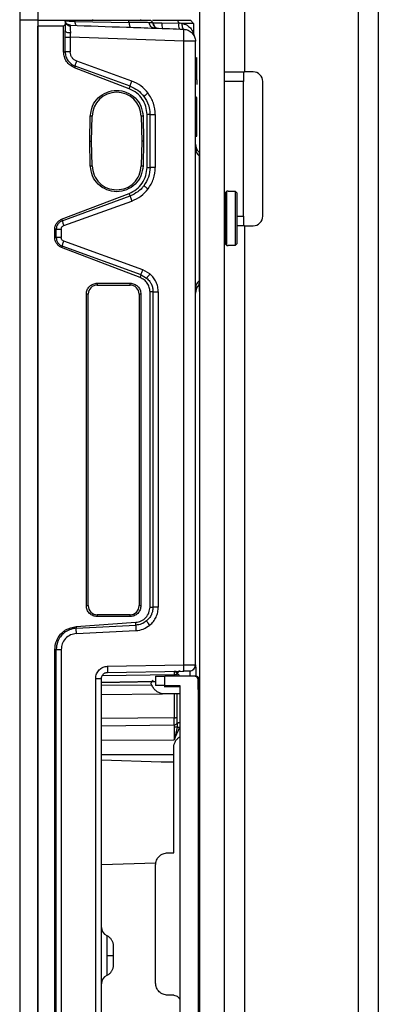
# Model space of a CAD drawing. Units: inches. Extents: x 2 to 655, y 2 to 410.
# Drawn here: x 357 to 359, y 126 to 133 of the extents above; entities that cross this region are included whole.
import ezdxf

# ---------------------------------------------------------------- set-up
doc = ezdxf.new("R2010")
doc.units = ezdxf.units.IN
doc.header["$MEASUREMENT"] = 0

msp = doc.modelspace()

# ---------------------------------------------------------------- linework, layer by layer
at = {"color": 8, "linetype": 'Continuous', "lineweight": 25}
for p, q in [((359.1326, 206.2731), (359.1326, 111.2862)), ((358.0755, 131.8777), (358.075, 131.899)), ((358.3463, 131.4113), (358.3876, 131.4113)), ((358.1026, 130.9272), (358.0999, 130.9759)), ((357.9376, 128.4226), (357.9376, 128.4321)), ((357.9582, 128.445), (357.9565, 128.4383)), ((357.7911, 128.3637), (357.4648, 128.3617)), ((357.9376, 128.357), (357.9376, 128.3646)), ((358.0955, 128.3964), (358.0919, 128.3963)), ((357.4648, 128.3031), (357.8609, 128.3091)), ((357.9376, 128.1525), (357.4648, 128.1482)), ((357.4648, 128.0997), (357.9376, 128.1075)), ((357.4648, 128.0076), (357.9376, 128.009)), ((357.9342, 127.9128), (357.4648, 127.9128))]:
    msp.add_line(p, q, dxfattribs=at)
at = {"color": 7, "linetype": 'Continuous', "lineweight": 25}
for p, q in [((359.2626, 206.2731), (359.2626, 111.2862)), ((358.1026, 112.7514), (358.1026, 142.6096)), ((358.2626, 112.7514), (358.2626, 142.6096)), ((356.9333, 139.3301), (356.9333, 132.6864)), ((357.0514, 139.3301), (357.0514, 132.6864)), ((358.3926, 133.9263), (358.3926, 132.3483)), ((356.9333, 132.6864), (357.0514, 132.6864)), ((356.9333, 132.6864), (356.9333, 126.0427)), ((357.0514, 132.6864), (357.0514, 126.0427)), ((357.0514, 132.6844), (357.2216, 132.6844)), ((357.0514, 132.6844), (357.0514, 132.6451)), ((357.0514, 119.4403), (357.0514, 132.6451)), ((357.2186, 132.6451), (357.0514, 132.6451)), ((357.2186, 132.6451), (357.2284, 132.6551)), ((357.2186, 132.4784), (357.2186, 132.6451)), ((357.2216, 132.6844), (357.2284, 132.6775)), ((357.2284, 132.6775), (357.2284, 132.6551)), ((357.233, 132.6675), (357.2284, 132.6775)), ((357.231, 132.6774), (357.2284, 132.6775)), ((357.2284, 132.6551), (357.2284, 132.6162)), ((357.2327, 132.6666), (357.2308, 132.6659)), ((357.2614, 132.6515), (357.2615, 132.6507)), ((357.2898, 132.6844), (357.2925, 132.6759)), ((357.2898, 132.6844), (357.6393, 132.6844)), ((357.2925, 132.6759), (357.6441, 132.6698)), ((357.4057, 132.6884), (357.4057, 132.6844)), ((357.6441, 132.6698), (357.6393, 132.6844)), ((357.7207, 132.6844), (357.7207, 132.6884)), ((357.7997, 132.6674), (357.7829, 132.6846)), ((357.783, 132.6844), (357.7998, 132.6674)), ((357.7968, 132.6844), (357.9626, 132.6844)), ((357.7996, 132.667), (357.857, 132.666)), ((357.857, 132.666), (357.9658, 132.664)), ((357.9658, 132.664), (357.9626, 132.6844)), ((358.0421, 132.6844), (358.0632, 132.6629)), ((358.0632, 132.6629), (358.0632, 132.5976)), ((357.2284, 132.5728), (357.2284, 132.6162)), ((357.9944, 132.6285), (357.999, 132.6258)), ((357.2284, 132.4784), (357.2284, 132.5728)), ((357.2618, 132.5728), (357.2617, 132.478)), ((357.999, 132.5471), (357.2618, 132.5728)), ((357.999, 128.4961), (357.999, 132.5471)), ((358.075, 128.4967), (358.075, 132.5471)), ((357.2186, 132.4784), (357.2284, 132.4784)), ((357.6613, 132.2887), (357.3038, 132.4182)), ((358.087, 132.4378), (358.0748, 132.4411)), ((357.2931, 132.386), (357.2893, 132.3751)), ((357.6446, 132.2386), (357.2893, 132.3751)), ((357.6504, 132.2555), (357.2931, 132.386)), ((358.2626, 132.3483), (358.3926, 132.3483)), ((358.3876, 132.3483), (358.3876, 132.2853)), ((358.4496, 132.3483), (358.3926, 132.3483)), ((358.0829, 132.2958), (358.0829, 132.2672)), ((358.3876, 132.2853), (358.2626, 132.2853)), ((358.3876, 131.4113), (358.3876, 132.2853)), ((358.5126, 131.4113), (358.5126, 132.2853)), ((357.6446, 132.2386), (357.6504, 132.2555)), ((358.083, 132.183), (358.0749, 132.1852)), ((357.7605, 131.7274), (357.7605, 132.0705)), ((357.7801, 132.0705), (357.7605, 132.0705)), ((357.7801, 131.7275), (357.7801, 132.0705)), ((357.814, 132.0705), (357.814, 131.7275)), ((358.075, 132.0959), (358.0829, 132.0959)), ((358.0829, 132.0616), (358.0829, 132.0959)), ((357.388, 131.899), (357.392, 132.0607)), ((357.4038, 132.0604), (357.392, 132.0607)), ((357.3998, 131.899), (357.4038, 132.0604)), ((357.7344, 132.0607), (357.7226, 132.0604)), ((357.7226, 132.0604), (357.7266, 131.899)), ((357.7344, 132.0607), (357.7384, 131.899)), ((358.075, 132.0595), (358.0829, 132.0616)), ((358.0829, 131.9299), (358.0829, 132.0616)), ((357.392, 131.7373), (357.388, 131.899)), ((357.388, 131.899), (357.3998, 131.899)), ((357.4038, 131.7376), (357.3998, 131.899)), ((357.7266, 131.899), (357.7226, 131.7376)), ((357.7384, 131.899), (357.7266, 131.899)), ((357.7384, 131.899), (357.7344, 131.7373)), ((358.075, 131.9278), (358.0829, 131.9299)), ((358.075, 131.8822), (358.075, 131.899)), ((358.0981, 131.8267), (358.0981, 131.8035)), ((358.0981, 131.8265), (358.0981, 131.8267)), ((357.392, 131.7373), (357.4038, 131.7376)), ((357.7226, 131.7376), (357.7344, 131.7373)), ((357.7605, 131.7274), (357.7801, 131.7275)), ((357.814, 131.7275), (357.7798, 131.7275)), ((357.2058, 131.3909), (357.6447, 131.5594)), ((357.6505, 131.5426), (357.6447, 131.5594)), ((357.7421, 131.6071), (357.7401, 131.609)), ((358.2794, 131.5742), (358.2676, 131.5624)), ((358.2676, 131.5624), (358.2676, 131.397)), ((358.2873, 131.5742), (358.2794, 131.5742)), ((358.2794, 131.2199), (358.2794, 131.5742)), ((358.2873, 131.5742), (358.2873, 131.5717)), ((358.3345, 131.5717), (358.2873, 131.5717)), ((358.3345, 131.2224), (358.3345, 131.5717)), ((358.3463, 131.5597), (358.3345, 131.5717)), ((358.3463, 131.2343), (358.3463, 131.5597)), ((357.2091, 131.3813), (357.6505, 131.5426)), ((357.2198, 131.3495), (357.6614, 131.5094)), ((358.2676, 131.4955), (358.2626, 131.4955)), ((357.2058, 131.3909), (357.2091, 131.3813)), ((358.2676, 131.397), (358.2676, 131.2317)), ((358.3876, 131.4113), (358.3876, 131.3483)), ((357.1614, 131.2726), (357.1614, 131.3258)), ((357.1703, 131.3258), (357.1614, 131.3258)), ((357.1703, 131.2726), (357.1703, 131.3258)), ((357.2032, 131.3258), (357.2032, 131.2726)), ((358.3926, 131.3483), (358.3463, 131.3483)), ((358.3926, 131.3483), (358.3926, 121.6389)), ((358.3926, 131.3483), (358.4496, 131.3483)), ((357.1614, 131.2726), (357.1703, 131.2726)), ((357.7328, 131.0631), (357.2197, 131.2489)), ((358.2626, 131.2986), (358.2676, 131.2986)), ((357.2091, 131.2171), (357.2058, 131.2076)), ((357.7156, 131.0118), (357.2058, 131.2076)), ((357.7218, 131.0298), (357.2091, 131.2171)), ((358.2676, 131.2317), (358.2794, 131.2199)), ((358.2794, 131.2199), (358.2873, 131.2199)), ((358.2873, 131.2224), (358.3345, 131.2224)), ((358.2873, 131.2224), (358.2873, 131.2199)), ((358.3345, 131.2224), (358.3463, 131.2343)), ((357.7795, 131.0359), (357.7328, 131.0631)), ((357.7156, 131.0118), (357.7218, 131.0298)), ((357.7218, 131.0298), (357.7578, 131.0089)), ((358.0981, 130.9906), (358.0981, 130.9673)), ((357.4372, 130.9758), (357.6498, 130.9758)), ((357.4372, 130.9758), (357.4372, 130.964)), ((357.4372, 130.964), (357.6498, 130.964)), ((357.6498, 130.964), (357.6498, 130.9758)), ((357.7798, 128.8722), (357.7798, 130.9189)), ((357.7994, 130.9189), (357.7798, 130.9189)), ((357.7994, 128.8722), (357.7994, 130.9189)), ((357.8336, 130.9189), (357.8336, 128.8722)), ((357.3664, 128.8813), (357.3664, 130.9049)), ((357.3782, 130.9049), (357.3664, 130.9049)), ((357.3782, 128.8813), (357.3782, 130.9049)), ((357.7089, 130.9049), (357.7089, 128.8813)), ((357.7207, 130.9049), (357.7089, 130.9049)), ((357.7207, 130.9049), (357.7207, 128.8813)), ((357.3664, 128.8813), (357.3782, 128.8813)), ((357.7089, 128.8813), (357.7207, 128.8813)), ((357.7798, 128.8722), (357.7994, 128.8722)), ((357.8336, 128.8722), (357.7995, 128.8722)), ((357.4372, 128.8222), (357.4372, 128.8104)), ((357.6498, 128.8222), (357.4372, 128.8222)), ((357.6498, 128.8104), (357.4372, 128.8104)), ((357.6498, 128.8104), (357.6498, 128.8222)), ((357.3005, 128.746), (357.6868, 128.773)), ((357.3005, 128.746), (357.3009, 128.734)), ((357.3009, 128.734), (357.6875, 128.7543)), ((357.6875, 128.7543), (357.6868, 128.773)), ((357.7584, 128.7795), (357.7571, 128.7816)), ((357.3017, 128.6998), (357.6882, 128.719)), ((357.1703, 128.5964), (357.1614, 128.5963)), ((357.1614, 123.4891), (357.1614, 128.5963)), ((357.1703, 123.489), (357.1703, 128.5964)), ((357.2032, 128.5964), (357.2032, 123.489)), ((357.5042, 128.4874), (357.999, 128.4961)), ((358.0727, 128.4967), (358.075, 128.4967)), ((358.075, 128.4967), (358.0753, 128.4967)), ((357.9376, 128.4321), (357.4692, 128.4256)), ((357.5035, 128.448), (357.9984, 128.4567)), ((357.9376, 128.4556), (357.9379, 128.4556)), ((357.9569, 128.4366), (357.9565, 128.4383)), ((357.9754, 128.4563), (357.9687, 128.455)), ((357.9688, 128.4548), (357.9687, 128.455)), ((358.0363, 128.4573), (358.0509, 128.4605)), ((358.0704, 128.4802), (358.0724, 128.4825)), ((357.4268, 123.6767), (357.4268, 128.4087)), ((357.4648, 123.6767), (357.4648, 128.4087)), ((357.4648, 128.382), (357.8161, 128.3881)), ((357.8188, 128.3881), (357.4648, 128.382)), ((357.7972, 128.353), (357.7909, 128.3641)), ((357.8161, 128.4226), (357.8161, 128.3636)), ((357.8751, 128.3636), (357.8751, 128.4226)), ((358.072, 128.4226), (357.8751, 128.4226)), ((357.8751, 128.3636), (357.9735, 128.3636)), ((357.9569, 128.3562), (357.9569, 128.3628)), ((357.9735, 128.3636), (357.9735, 123.6943)), ((358.0787, 128.4226), (358.0758, 128.4226)), ((358.0917, 128.4029), (358.0917, 123.6549)), ((358.0919, 128.3963), (358.0919, 128.4029)), ((358.0919, 128.3963), (358.0919, 128.4029)), ((358.0942, 128.3464), (358.092, 128.3644)), ((358.0955, 128.403), (358.0955, 128.3964)), ((358.0984, 128.403), (358.0956, 128.403)), ((357.8723, 128.357), (357.9735, 128.357)), ((357.8723, 128.3097), (357.9763, 128.3097)), ((357.9376, 128.3102), (357.9376, 128.1525)), ((358.0952, 128.3373), (358.0923, 128.3373)), ((357.9376, 128.1075), (357.9376, 128.1525)), ((357.9376, 128.1075), (357.9376, 128.0925)), ((357.9569, 128.1139), (357.9552, 128.0925)), ((357.9583, 128.1168), (357.9568, 128.1081)), ((357.9376, 128.009), (357.9727, 128.0925)), ((357.9376, 128.0925), (357.9376, 128.009)), ((357.9342, 127.2759), (357.9342, 127.9607)), ((357.4648, 127.8804), (357.852, 127.8669)), ((357.852, 127.8669), (357.9342, 127.8669)), ((357.852, 127.8669), (357.9342, 127.8669)), ((357.8948, 127.2759), (357.9342, 127.2759)), ((357.8185, 127.2095), (357.4648, 127.1972)), ((357.8161, 126.4295), (357.8161, 127.1972)), ((357.4985, 126.6515), (357.4985, 126.6086)), ((357.9342, 126.3507), (357.8948, 126.3507))]:
    msp.add_line(p, q, dxfattribs=at)
for centre, radius, start, end in [((357.835, 132.6669), 0.0354, 179.39325, 267.97399), ((357.9116, 132.6555), 0.0556, 169.21266, 206.72331), ((358.0239, 132.6527), 0.0591, 168.94335, 205.99458), ((358.0987, 132.5976), 0.0354, 180, 206.28075), ((358.4496, 132.2853), 0.063, 0, 90), ((357.5632, 132.0565), 0.1594, 1.41709, 178.57689), ((358.1537, 131.8824), 0.0787, 182.76948, 224.94396), ((358.4496, 131.4113), 0.063, 270, 0), ((357.4372, 130.9049), 0.0591, 90, 180), ((357.6498, 130.9049), 0.0591, 0, 90), ((358.1538, 130.9117), 0.0787, 135.00999, 180.00752), ((357.4372, 128.8813), 0.0591, 180, 270), ((357.6498, 128.8813), 0.0591, 270, 360), ((357.7164, 128.4813), 0.283, 355.01214, 2.98844), ((357.9766, 128.4366), 0.0197, 91.00605, 180.00001), ((358.072, 128.4029), 0.0197, 359.99999, 89.99996), ((357.9379, 128.1265), 0.0191, 269.17681, 358.14441), ((357.5238, 126.7917), 0.0591, 180, 245.41948), ((357.5238, 126.4256), 0.0591, 114.30119, 180)]:
    msp.add_arc(centre, radius, start, end, dxfattribs=at)
for points, knots in [([(357.2216, 132.6844), (357.2226, 132.6844), (357.2244, 132.6844), (357.2391, 132.6844), (357.2609, 132.6844), (357.2802, 132.6844), (357.2898, 132.6844)], [0, 0, 0, 0, 0.249022, 0.500014, 0.750792, 1, 1, 1, 1]), ([(357.2506, 132.6536), (357.2505, 132.6536), (357.2468, 132.6544), (357.2404, 132.6589), (357.2324, 132.6669), (357.2298, 132.674), (357.2284, 132.6775)], [0, 0, 0, 0, 0.005017, 0.336678, 0.668339, 1, 1, 1, 1]), ([(357.2514, 132.6536), (357.2513, 132.6536), (357.2477, 132.6543), (357.2413, 132.6589), (357.2333, 132.6669), (357.2307, 132.674), (357.2293, 132.6775)], [0, 0, 0, 0, 0.002781, 0.335187, 0.667594, 1, 1, 1, 1]), ([(357.2506, 132.652), (357.247, 132.6542), (357.2397, 132.6586), (357.2352, 132.6645), (357.2329, 132.6676)], [0, 0, 0, 0, 0.488594, 1, 1, 1, 1]), ([(357.2925, 132.6759), (357.2837, 132.6761), (357.2657, 132.6764), (357.2456, 132.6768), (357.2379, 132.6771), (357.2342, 132.6772)], [0, 0, 0, 0, 0.343072, 0.693188, 1, 1, 1, 1]), ([(357.2617, 132.6511), (357.258, 132.6515), (357.2503, 132.6523), (357.2438, 132.6566), (357.2405, 132.6588)], [0, 0, 0, 0, 0.486392, 1, 1, 1, 1]), ([(357.2624, 132.6515), (357.2594, 132.6519), (357.2531, 132.6527), (357.2506, 132.6567), (357.2493, 132.6589)], [0, 0, 0, 0, 0.47603, 1, 1, 1, 1]), ([(357.2614, 132.6515), (357.383, 132.6473), (357.6289, 132.6387), (357.8748, 132.6301), (357.999, 132.6258)], [0, 0, 0, 0, 0.49454, 1, 1, 1, 1]), ([(357.2622, 132.645), (357.2622, 132.64), (357.2621, 132.63), (357.2622, 132.6118), (357.2623, 132.6027)], [0, 0, 0, 0, 0.4997027, 1, 1, 1, 1]), ([(357.6393, 132.6844), (357.6599, 132.6844), (357.7008, 132.6844), (357.7464, 132.6844), (357.7772, 132.6844), (357.781, 132.6844), (357.7829, 132.6844)], [0, 0, 0, 0, 0.253469, 0.503335, 0.752279, 1, 1, 1, 1]), ([(357.6441, 132.6698), (357.6443, 132.6655), (357.6446, 132.657), (357.6471, 132.6466), (357.6507, 132.6394), (357.6536, 132.6383), (357.655, 132.6378)], [0, 0, 0, 0, 0.250145, 0.499992, 0.749863, 1, 1, 1, 1]), ([(357.7753, 132.6679), (357.759, 132.6682), (357.7266, 132.6687), (357.6715, 132.6694), (357.6441, 132.6698)], [0, 0, 0, 0, 0.502475, 1, 1, 1, 1]), ([(357.8059, 132.6325), (357.8018, 132.6332), (357.7937, 132.6345), (357.7836, 132.6427), (357.7767, 132.6543), (357.7758, 132.6633), (357.7753, 132.6679)], [0, 0, 0, 0, 0.250165, 0.500009, 0.749825, 1, 1, 1, 1]), ([(357.7994, 132.6676), (357.7994, 132.6676), (357.8011, 132.6676), (357.7953, 132.6676), (357.7823, 132.6678), (357.7753, 132.6679)], [0, 0, 0, 0, 0.000028, 0.46031, 1, 1, 1, 1]), ([(357.8091, 132.6425), (357.8075, 132.6444), (357.8044, 132.6481), (357.8003, 132.6566), (357.7998, 132.6635), (357.7994, 132.6679)], [0, 0, 0, 0, 0.263655, 0.521572, 1, 1, 1, 1]), ([(357.9626, 132.6844), (357.9735, 132.6844), (357.9954, 132.6844), (358.0214, 132.6844), (358.0388, 132.6844), (358.041, 132.6844), (358.0421, 132.6844)], [0, 0, 0, 0, 0.2508633, 0.5044514, 0.7561566, 1, 1, 1, 1]), ([(357.987, 132.6631), (357.9836, 132.6634), (357.9802, 132.6638), (357.9766, 132.6639), (357.9764, 132.6639), (357.9755, 132.6639), (357.9719, 132.6639), (357.9685, 132.664), (357.9658, 132.664)], [0, 0, 0, 0, 0.494269, 0.49528, 0.504039, 0.529081, 0.624986, 1, 1, 1, 1]), ([(358.0632, 132.6629), (358.0623, 132.6629), (358.061, 132.6629), (358.0529, 132.663), (358.0415, 132.6633), (358.0245, 132.6634), (358.0101, 132.6631), (358.005, 132.6631), (358.0037, 132.663), (358.0034, 132.663), (358.0033, 132.663), (357.998, 132.663), (357.9925, 132.663), (357.987, 132.663)], [0, 0, 0, 0, 0.2426419, 0.3270195, 0.4940769, 0.7479722, 0.8414444, 0.8654401, 0.8717473, 0.8734781, 0.8739878, 0.8742604, 1, 1, 1, 1]), ([(357.987, 132.663), (357.994, 132.6613), (358.0077, 132.658), (358.0293, 132.647), (358.0432, 132.6329), (358.0508, 132.6219), (358.0554, 132.6145), (358.0595, 132.6068), (358.0627, 132.5991), (358.0631, 132.5981), (358.0632, 132.5976)], [0, 0, 0, 0, 0.148187, 0.289723, 0.551909, 0.636627, 0.662784, 0.804735, 0.912432, 1, 1, 1, 1]), ([(357.2284, 132.6162), (357.2285, 132.6145), (357.2285, 132.6127), (357.2308, 132.6114), (357.2308, 132.6114)], [0, 0, 0, 0, 0.999255, 1, 1, 1, 1]), ([(357.2623, 132.6027), (357.2621, 132.5978), (357.2618, 132.5881), (357.2618, 132.5778), (357.2618, 132.5728)], [0, 0, 0, 0, 0.512148, 1, 1, 1, 1]), ([(358.0002, 132.6027), (358.0001, 132.6093), (358, 132.6225), (357.9994, 132.6247), (357.999, 132.6258)], [0, 0, 0, 0, 0.499994, 1, 1, 1, 1]), ([(357.999, 132.5471), (357.9994, 132.5574), (358, 132.5779), (358.0002, 132.5954), (358.0002, 132.6027), (358.0002, 132.6027)], [0, 0, 0, 0, 0.499994, 0.999988, 1, 1, 1, 1]), ([(358.0669, 132.582), (358.0662, 132.584), (358.0653, 132.587), (358.0576, 132.5957), (358.055, 132.5985)], [0, 0, 0, 0, 0.673931, 1, 1, 1, 1]), ([(357.2893, 132.3751), (357.2793, 132.3799), (357.2593, 132.3896), (357.2371, 132.4149), (357.2214, 132.4449), (357.2195, 132.4672), (357.2186, 132.4784)], [0, 0, 0, 0, 0.248241, 0.49897, 0.746748, 1, 1, 1, 1]), ([(357.2617, 132.478), (357.2603, 132.478), (357.2563, 132.4781), (357.2489, 132.4783), (357.2401, 132.4785), (357.2323, 132.4785), (357.2297, 132.4785), (357.2284, 132.4784)], [0, 0, 0, 0, 0.092755, 0.257488, 0.504199, 0.748262, 1, 1, 1, 1]), ([(357.2284, 132.4784), (357.2293, 132.4686), (357.2312, 132.4486), (357.2444, 132.4233), (357.2642, 132.4003), (357.2823, 132.3913), (357.2931, 132.386)], [0, 0, 0, 0, 0.247255, 0.499996, 0.701192, 1, 1, 1, 1]), ([(357.3038, 132.4182), (357.2979, 132.4209), (357.286, 132.4264), (357.2727, 132.441), (357.2634, 132.4585), (357.2623, 132.4715), (357.2617, 132.478)], [0, 0, 0, 0, 0.250253, 0.499945, 0.748901, 1, 1, 1, 1]), ([(357.2931, 132.386), (357.2934, 132.3872), (357.294, 132.3898), (357.2965, 132.3976), (357.2999, 132.4074), (357.3025, 132.4147), (357.3038, 132.4182)], [0, 0, 0, 0, 0.24318, 0.500005, 0.756827, 1, 1, 1, 1]), ([(357.6504, 132.2555), (357.6505, 132.2563), (357.6509, 132.258), (357.6534, 132.266), (357.6569, 132.2763), (357.6598, 132.2846), (357.6613, 132.2887)], [0, 0, 0, 0, 0.249379, 0.500003, 0.750623, 1, 1, 1, 1]), ([(357.7672, 132.2104), (357.7524, 132.2273), (357.7227, 132.261), (357.6818, 132.2794), (357.6613, 132.2887)], [0, 0, 0, 0, 0.500086, 1, 1, 1, 1]), ([(357.392, 132.0607), (357.395, 132.0827), (357.4011, 132.1267), (357.4409, 132.1822), (357.497, 132.2191), (357.5632, 132.2321), (357.6295, 132.2191), (357.6855, 132.1822), (357.7253, 132.1267), (357.7314, 132.0827), (357.7344, 132.0607)], [0, 0, 0, 0, 0.125, 0.25, 0.375, 0.5, 0.625, 0.75, 0.875, 1, 1, 1, 1]), ([(357.7605, 132.0705), (357.7588, 132.0887), (357.7557, 132.1244), (357.7314, 132.1727), (357.695, 132.2139), (357.6618, 132.2302), (357.6446, 132.2386)], [0, 0, 0, 0, 0.251652, 0.49274, 0.735525, 1, 1, 1, 1]), ([(357.6504, 132.2555), (357.6677, 132.2476), (357.7024, 132.232), (357.7276, 132.2034), (357.7401, 132.189)], [0, 0, 0, 0, 0.499122, 1, 1, 1, 1]), ([(357.7672, 132.2104), (357.7637, 132.2077), (357.7584, 132.2037), (357.752, 132.1988), (357.7477, 132.1954), (357.7442, 132.1926), (357.7409, 132.1899), (357.7404, 132.1894), (357.7401, 132.189)], [0, 0, 0, 0, 0.239828, 0.368588, 0.499977, 0.63137, 0.76014, 1, 1, 1, 1]), ([(357.814, 132.0705), (357.8119, 132.0957), (357.8077, 132.1462), (357.7807, 132.189), (357.7672, 132.2104)], [0, 0, 0, 0, 0.499887, 1, 1, 1, 1]), ([(357.7401, 132.189), (357.7516, 132.1709), (357.7632, 132.1525), (357.7708, 132.1294), (357.7738, 132.1193), (357.7785, 132.0991), (357.7793, 132.081), (357.7798, 132.0705)], [0, 0, 0, 0, 0.501851, 0.510293, 0.574565, 0.751133, 1, 1, 1, 1]), ([(358.0981, 131.8035), (358.0981, 131.7853), (358.0981, 131.7489), (358.0981, 131.6503), (358.0981, 131.5304), (358.0981, 131.4415), (358.0981, 131.397)], [0, 0, 0, 0, 0.250001, 0.500002, 0.750001, 1, 1, 1, 1]), ([(357.7344, 131.7373), (357.7314, 131.7153), (357.7253, 131.6713), (357.6855, 131.6159), (357.6295, 131.5789), (357.5632, 131.5659), (357.497, 131.5789), (357.4409, 131.6159), (357.4011, 131.6713), (357.395, 131.7153), (357.392, 131.7373)], [0, 0, 0, 0, 0.125, 0.25, 0.375, 0.5, 0.625, 0.75, 0.875, 1, 1, 1, 1]), ([(357.6447, 131.5594), (357.6609, 131.5673), (357.6936, 131.5832), (357.7308, 131.624), (357.7557, 131.6733), (357.7589, 131.7095), (357.7605, 131.7274)], [0, 0, 0, 0, 0.248659, 0.500222, 0.751552, 1, 1, 1, 1]), ([(357.7798, 131.7275), (357.778, 131.7063), (357.7745, 131.6636), (357.7516, 131.6273), (357.7401, 131.609)], [0, 0, 0, 0, 0.495835, 1, 1, 1, 1]), ([(357.7672, 131.5876), (357.7807, 131.609), (357.8077, 131.6518), (357.8119, 131.7023), (357.814, 131.7275)], [0, 0, 0, 0, 0.5000889, 1, 1, 1, 1]), ([(357.7401, 131.609), (357.7361, 131.6039), (357.7243, 131.5892), (357.6961, 131.5636), (357.6677, 131.5505), (357.6505, 131.5426)], [0, 0, 0, 0, 0.1730898, 0.5003914, 1, 1, 1, 1]), ([(357.6614, 131.5094), (357.6818, 131.5186), (357.7228, 131.537), (357.7524, 131.5707), (357.7672, 131.5876)], [0, 0, 0, 0, 0.4988714, 1, 1, 1, 1]), ([(357.6505, 131.5426), (357.6506, 131.5418), (357.6509, 131.5402), (357.6534, 131.5324), (357.657, 131.5218), (357.6599, 131.5135), (357.6614, 131.5094)], [0, 0, 0, 0, 0.250154, 0.499991, 0.749853, 1, 1, 1, 1]), ([(357.1614, 131.3258), (357.162, 131.3328), (357.1631, 131.3467), (357.1729, 131.3656), (357.1869, 131.3816), (357.1995, 131.3878), (357.2058, 131.3909)], [0, 0, 0, 0, 0.24883, 0.500003, 0.751086, 1, 1, 1, 1]), ([(357.2091, 131.3813), (357.2036, 131.3787), (357.1927, 131.3735), (357.1806, 131.3602), (357.1721, 131.3441), (357.1709, 131.3321), (357.1703, 131.3258)], [0, 0, 0, 0, 0.251787, 0.499593, 0.738041, 1, 1, 1, 1]), ([(357.2091, 131.3813), (357.2095, 131.38), (357.2102, 131.3773), (357.2127, 131.3695), (357.216, 131.36), (357.2185, 131.3529), (357.2198, 131.3495)], [0, 0, 0, 0, 0.243617, 0.499993, 0.756373, 1, 1, 1, 1]), ([(358.0981, 131.397), (358.0981, 131.3526), (358.0981, 131.2637), (358.0981, 131.1437), (358.0981, 131.0452), (358.0981, 131.0088), (358.0981, 130.9906)], [0, 0, 0, 0, 0.2499995, 0.4999994, 0.7499995, 1, 1, 1, 1]), ([(357.2032, 131.3258), (357.2034, 131.3284), (357.2039, 131.3335), (357.2075, 131.3404), (357.2128, 131.3462), (357.2174, 131.3484), (357.2198, 131.3495)], [0, 0, 0, 0, 0.25107, 0.498718, 0.74836, 1, 1, 1, 1]), ([(357.2058, 131.2076), (357.1995, 131.2106), (357.1869, 131.2168), (357.1729, 131.2328), (357.1631, 131.2517), (357.162, 131.2656), (357.1614, 131.2726)], [0, 0, 0, 0, 0.248873, 0.500093, 0.751143, 1, 1, 1, 1]), ([(357.1703, 131.2726), (357.1709, 131.2666), (357.172, 131.2546), (357.1805, 131.2384), (357.1928, 131.2248), (357.2037, 131.2197), (357.2091, 131.2171)], [0, 0, 0, 0, 0.2477865, 0.4996779, 0.7522199, 1, 1, 1, 1]), ([(357.2197, 131.2489), (357.2174, 131.25), (357.2127, 131.2522), (357.2075, 131.258), (357.2039, 131.2649), (357.2034, 131.27), (357.2032, 131.2726)], [0, 0, 0, 0, 0.251022, 0.49873, 0.748393, 1, 1, 1, 1]), ([(357.2091, 131.2171), (357.2095, 131.2184), (357.2102, 131.2211), (357.2127, 131.2289), (357.216, 131.2385), (357.2185, 131.2455), (357.2197, 131.2489)], [0, 0, 0, 0, 0.243622, 0.499999, 0.756377, 1, 1, 1, 1]), ([(357.7218, 131.0298), (357.7219, 131.0304), (357.7221, 131.0317), (357.7245, 131.0395), (357.7283, 131.0505), (357.7313, 131.059), (357.7328, 131.0631)], [0, 0, 0, 0, 0.240702, 0.500002, 0.759301, 1, 1, 1, 1]), ([(357.7798, 130.9189), (357.7789, 130.9288), (357.7771, 130.9489), (357.7633, 130.9761), (357.7427, 130.9987), (357.7246, 131.0075), (357.7156, 131.0118)], [0, 0, 0, 0, 0.249008, 0.499856, 0.751033, 1, 1, 1, 1]), ([(357.7795, 131.0359), (357.7766, 131.0326), (357.7723, 131.0274), (357.7672, 131.0212), (357.7637, 131.0169), (357.7609, 131.0134), (357.7583, 131.01), (357.758, 131.0093), (357.7578, 131.0089)], [0, 0, 0, 0, 0.239743, 0.368521, 0.49995, 0.631386, 0.760185, 1, 1, 1, 1]), ([(357.7578, 131.0089), (357.765, 131.0018), (357.7773, 130.9897), (357.7896, 130.9673), (357.7978, 130.9446), (357.7989, 130.9276), (357.7995, 130.9189)], [0, 0, 0, 0, 0.296262, 0.503024, 0.744161, 1, 1, 1, 1]), ([(357.8336, 130.9189), (357.8329, 130.93), (357.8315, 130.9522), (357.8204, 130.9838), (357.8035, 131.0127), (357.7875, 131.0281), (357.7795, 131.0359)], [0, 0, 0, 0, 0.251785, 0.499828, 0.748218, 1, 1, 1, 1]), ([(358.1026, 130.9183), (358.1023, 130.9228), (358.1013, 130.9419), (358.1004, 130.9611), (358.0997, 130.9759)], [0, 0, 0, 0, 0.232311, 1, 1, 1, 1]), ([(358.075, 130.9145), (358.075, 130.9128), (358.075, 130.9108), (358.075, 130.9129), (358.075, 130.9133)], [0, 0, 0, 0, 0.832309, 1, 1, 1, 1]), ([(358.075, 129.5073), (358.075, 129.5257), (358.075, 129.5598), (358.075, 129.59), (358.075, 129.6038)], [0, 0, 0, 0, 0.542375, 1, 1, 1, 1]), ([(358.075, 129.4108), (358.075, 129.427), (358.075, 129.4574), (358.075, 129.4914), (358.075, 129.5073)], [0, 0, 0, 0, 0.532378, 1, 1, 1, 1]), ([(357.6868, 128.773), (357.6993, 128.7752), (357.724, 128.7797), (357.7544, 128.8029), (357.7755, 128.8347), (357.7783, 128.8597), (357.7798, 128.8722)], [0, 0, 0, 0, 0.251953, 0.500011, 0.748068, 1, 1, 1, 1]), ([(357.7995, 128.8722), (357.7987, 128.8618), (357.7974, 128.8447), (357.788, 128.8201), (357.7757, 128.7993), (357.7631, 128.7873), (357.7571, 128.7816)], [0, 0, 0, 0, 0.303153, 0.495638, 0.759277, 1, 1, 1, 1]), ([(357.7786, 128.7544), (357.7868, 128.7622), (357.803, 128.7777), (357.8201, 128.8068), (357.8315, 128.8386), (357.8329, 128.8609), (357.8336, 128.8722)], [0, 0, 0, 0, 0.2518832, 0.5001634, 0.7482592, 1, 1, 1, 1]), ([(357.1614, 128.5963), (357.1631, 128.6132), (357.1662, 128.6441), (357.1863, 128.6814), (357.2084, 128.7067), (357.2434, 128.734), (357.2763, 128.7409), (357.3005, 128.746)], [0, 0, 0, 0, 0.225752, 0.41212, 0.557846, 0.674946, 1, 1, 1, 1]), ([(357.6875, 128.7543), (357.6874, 128.7535), (357.6872, 128.752), (357.6872, 128.7437), (357.6875, 128.7321), (357.688, 128.7232), (357.6882, 128.719)], [0, 0, 0, 0, 0.240978, 0.499999, 0.75902, 1, 1, 1, 1]), ([(357.7571, 128.7816), (357.7466, 128.7742), (357.7256, 128.7595), (357.7002, 128.756), (357.6875, 128.7543)], [0, 0, 0, 0, 0.500387, 1, 1, 1, 1]), ([(357.6882, 128.719), (357.7047, 128.7212), (357.7377, 128.7257), (357.7649, 128.7448), (357.7786, 128.7544)], [0, 0, 0, 0, 0.499856, 1, 1, 1, 1]), ([(357.3009, 128.734), (357.3001, 128.7341), (357.2989, 128.7343), (357.2968, 128.7343), (357.2884, 128.7336), (357.2685, 128.7292), (357.2443, 128.7194), (357.2277, 128.7084), (357.2216, 128.7036), (357.2199, 128.7022), (357.2115, 128.6952), (357.1953, 128.6779), (357.1753, 128.6425), (357.1721, 128.6129), (357.1703, 128.5964)], [0, 0, 0, 0, 0.016225, 0.023309, 0.030229, 0.136711, 0.316807, 0.398597, 0.421097, 0.427742, 0.431315, 0.576935, 0.765284, 1, 1, 1, 1]), ([(357.3017, 128.6998), (357.2888, 128.6978), (357.2622, 128.6935), (357.2293, 128.6687), (357.2072, 128.6347), (357.2045, 128.6088), (357.2032, 128.5964)], [0, 0, 0, 0, 0.247528, 0.507598, 0.763922, 1, 1, 1, 1]), ([(357.3017, 128.6998), (357.3015, 128.7036), (357.3012, 128.7113), (357.3008, 128.7217), (357.3007, 128.73), (357.3009, 128.7327), (357.3009, 128.734)], [0, 0, 0, 0, 0.243193, 0.5, 0.756806, 1, 1, 1, 1]), ([(357.4268, 128.4087), (357.428, 128.419), (357.4303, 128.4395), (357.4483, 128.4653), (357.4738, 128.4835), (357.494, 128.4861), (357.5042, 128.4874)], [0, 0, 0, 0, 0.252437, 0.502409, 0.7511, 1, 1, 1, 1]), ([(358.0506, 128.4603), (358.0541, 128.4621), (358.0614, 128.4659), (358.069, 128.4752), (358.0735, 128.4859), (358.0735, 128.4934), (358.0735, 128.497)], [0, 0, 0, 0, 0.252033, 0.510027, 0.762582, 1, 1, 1, 1]), ([(357.4648, 128.4087), (357.4653, 128.4132), (357.4662, 128.4227), (357.4727, 128.4333), (357.4802, 128.4402), (357.4871, 128.4445), (357.495, 128.4474), (357.5006, 128.4478), (357.5035, 128.448)], [0, 0, 0, 0, 0.222547, 0.462885, 0.590362, 0.722369, 0.858913, 1, 1, 1, 1]), ([(357.9376, 128.4556), (357.9406, 128.4555), (357.9465, 128.4553), (357.9517, 128.4541), (357.9542, 128.4536)], [0, 0, 0, 0, 0.5179906, 1, 1, 1, 1]), ([(357.9376, 128.4556), (357.9376, 128.4553), (357.9376, 128.4546), (357.9376, 128.4496), (357.9376, 128.4422), (357.9376, 128.4355), (357.9376, 128.4321)], [0, 0, 0, 0, 0.251423, 0.499897, 0.748411, 1, 1, 1, 1]), ([(357.9376, 128.4556), (357.9376, 128.4556), (357.9376, 128.4556), (357.9376, 128.4556), (357.9376, 128.4556), (357.939, 128.4556), (357.9423, 128.4544), (357.9493, 128.4481), (357.9536, 128.4422), (357.9565, 128.4383)], [0, 0, 0, 0, 0.000021, 0.000171, 0.000576, 0.002087, 0.253368, 0.505471, 1, 1, 1, 1]), ([(357.9565, 128.4383), (357.9558, 128.4375), (357.9544, 128.4358), (357.9497, 128.4337), (357.9439, 128.4324), (357.9396, 128.4322), (357.9376, 128.4321)], [0, 0, 0, 0, 0.250091, 0.509759, 0.764129, 1, 1, 1, 1]), ([(357.9556, 128.4218), (357.9556, 128.4222), (357.9556, 128.4263), (357.9556, 128.432), (357.9556, 128.4372)], [0, 0, 0, 0, 0.101331, 1, 1, 1, 1]), ([(357.9715, 128.4227), (357.9701, 128.4268), (357.9679, 128.4332), (357.9598, 128.4364), (357.9568, 128.4376)], [0, 0, 0, 0, 0.631598, 1, 1, 1, 1]), ([(357.9569, 128.4369), (357.957, 128.4381), (357.9571, 128.4406), (357.9583, 128.4441), (357.96, 128.4476), (357.9618, 128.4496), (357.9627, 128.4506)], [0, 0, 0, 0, 0.233636, 0.480765, 0.737773, 1, 1, 1, 1]), ([(357.9569, 128.4369), (357.957, 128.4381), (357.9571, 128.4405), (357.9583, 128.4441), (357.96, 128.4476), (357.9618, 128.4496), (357.9627, 128.4506)], [0, 0, 0, 0, 0.233624, 0.480751, 0.737764, 1, 1, 1, 1]), ([(357.9569, 128.4213), (357.9569, 128.4226), (357.9569, 128.4267), (357.9569, 128.4326), (357.9569, 128.4366)], [0, 0, 0, 0, 0.324496, 1, 1, 1, 1]), ([(357.9687, 128.455), (357.9687, 128.455), (357.9663, 128.4545), (357.9621, 128.4512), (357.9595, 128.4471), (357.9582, 128.445)], [0, 0, 0, 0, 0.001193, 0.500596, 1, 1, 1, 1]), ([(357.9584, 128.4444), (357.9597, 128.4466), (357.9616, 128.4499), (357.9657, 128.4532), (357.968, 128.4543), (357.9691, 128.4548)], [0, 0, 0, 0, 0.4893124, 0.7445112, 1, 1, 1, 1]), ([(357.9984, 128.4567), (358.0034, 128.4568), (358.0135, 128.457), (358.0254, 128.4572), (358.0325, 128.4573), (358.0334, 128.4573), (358.0334, 128.4573)], [0, 0, 0, 0, 0.334099, 0.6650874, 0.9970679, 1, 1, 1, 1]), ([(357.9988, 128.4594), (358.0037, 128.4591), (358.0132, 128.4584), (358.0238, 128.4577), (358.0308, 128.4573), (358.0323, 128.4573), (358.033, 128.4573)], [0, 0, 0, 0, 0.284384, 0.543177, 0.780869, 1, 1, 1, 1]), ([(358.0923, 128.3373), (358.0923, 128.3382), (358.0922, 128.34), (358.092, 128.3536), (358.092, 128.3731), (358.0919, 128.3886), (358.0919, 128.3963)], [0, 0, 0, 0, 0.250034, 0.499927, 0.749888, 1, 1, 1, 1]), ([(358.0955, 128.3964), (358.0955, 128.3885), (358.0955, 128.3733), (358.0955, 128.3554), (358.0954, 128.349), (358.0954, 128.3464)], [0, 0, 0, 0, 0.386482, 0.755309, 1, 1, 1, 1]), ([(357.9569, 128.1626), (357.9569, 128.1953), (357.9569, 128.2524), (357.9569, 128.292), (357.9569, 128.3089)], [0, 0, 0, 0, 0.571832, 1, 1, 1, 1]), ([(358.0954, 128.3462), (358.0952, 128.3464), (358.0949, 128.3469), (358.0934, 128.3489), (358.0918, 128.3501), (358.0917, 128.3502)], [0, 0, 0, 0, 0.48341, 0.949305, 1, 1, 1, 1]), ([(357.9376, 128.1525), (357.9401, 128.1526), (357.9452, 128.153), (357.9516, 128.1553), (357.9561, 128.1587), (357.9566, 128.1613), (357.9569, 128.1626)], [0, 0, 0, 0, 0.249999, 0.5, 0.75, 1, 1, 1, 1]), ([(357.9552, 128.0925), (357.9543, 128.0925), (357.9526, 128.0925), (357.9486, 128.0926), (357.9437, 128.0924), (357.9396, 128.0924), (357.9376, 128.0925)], [0, 0, 0, 0, 0.302521, 0.551724, 0.774041, 1, 1, 1, 1]), ([(357.9552, 128.0925), (357.9529, 128.0799), (357.9482, 128.0537), (357.9412, 128.0242), (357.9376, 128.009)], [0, 0, 0, 0, 0.483398, 1, 1, 1, 1]), ([(357.9552, 128.0925), (357.9559, 128.0925), (357.9574, 128.0925), (357.9616, 128.0926), (357.9669, 128.0925), (357.9708, 128.0925), (357.9727, 128.0925)], [0, 0, 0, 0, 0.253233, 0.503938, 0.753114, 1, 1, 1, 1]), ([(357.5423, 126.681), (357.5408, 126.687), (357.5378, 126.6993), (357.5278, 126.7156), (357.5146, 126.7294), (357.5036, 126.7355), (357.4981, 126.7385)], [0, 0, 0, 0, 0.24651, 0.50017, 0.753741, 1, 1, 1, 1]), ([(357.5423, 126.6086), (357.5423, 126.6177), (357.5423, 126.6318), (357.5423, 126.6487), (357.5423, 126.6602), (357.5423, 126.6695), (357.5423, 126.6785), (357.5423, 126.68), (357.5423, 126.681)], [0, 0, 0, 0, 0.239443, 0.369815, 0.5, 0.630372, 0.760557, 1, 1, 1, 1]), ([(357.4985, 126.6086), (357.5039, 126.6086), (357.5149, 126.6086), (357.5279, 126.6086), (357.5378, 126.6086), (357.5408, 126.6086), (357.5423, 126.6086)], [0, 0, 0, 0, 0.246426, 0.5, 0.753574, 1, 1, 1, 1]), ([(357.5423, 126.5363), (357.5423, 126.5373), (357.5423, 126.5388), (357.5423, 126.5478), (357.5423, 126.5571), (357.5423, 126.5686), (357.5423, 126.5855), (357.5423, 126.5996), (357.5423, 126.6086)], [0, 0, 0, 0, 0.239443, 0.369815, 0.5, 0.630372, 0.760557, 1, 1, 1, 1]), ([(357.4981, 126.4788), (357.5036, 126.4818), (357.5146, 126.4879), (357.5278, 126.5017), (357.5378, 126.518), (357.5408, 126.5303), (357.5423, 126.5363)], [0, 0, 0, 0, 0.246259, 0.49983, 0.75349, 1, 1, 1, 1])]:
    msp.add_open_spline(points, degree=3, knots=knots, dxfattribs=at)
at = {"color": 8, "linetype": 'Continuous', "lineweight": 25}
for points, knots in [([(357.2622, 132.645), (357.2579, 132.6456), (357.2489, 132.6469), (357.238, 132.6546), (357.2316, 132.6617), (357.2308, 132.6659), (357.2308, 132.6659)], [0, 0, 0, 0, 0.316781, 0.658064, 0.999346, 1, 1, 1, 1]), ([(357.2615, 132.6507), (357.2616, 132.6505), (357.2618, 132.65), (357.2621, 132.647), (357.2622, 132.645)], [0, 0, 0, 0, 0.324202, 1, 1, 1, 1]), ([(357.2996, 132.6519), (357.2996, 132.6519), (357.2983, 132.6526), (357.2961, 132.6572), (357.2936, 132.6653), (357.2929, 132.6724), (357.2925, 132.6759)], [0, 0, 0, 0, 0.000988, 0.33978, 0.678571, 1, 1, 1, 1]), ([(357.987, 132.6631), (357.9871, 132.6607), (357.9872, 132.656), (357.9878, 132.6491), (357.9888, 132.6426), (357.9902, 132.6367), (357.9921, 132.6321), (357.9935, 132.629), (357.9944, 132.6285), (357.9944, 132.6285)], [0, 0, 0, 0, 0.159736, 0.324318, 0.490639, 0.655122, 0.829688, 0.999635, 1, 1, 1, 1]), ([(357.2308, 132.6114), (357.233, 132.6098), (357.2373, 132.6066), (357.2491, 132.6035), (357.258, 132.603), (357.2623, 132.6027)], [0, 0, 0, 0, 0.341349, 0.682941, 1, 1, 1, 1]), ([(358.0981, 131.8265), (358.0947, 131.8303), (358.0879, 131.8381), (358.0805, 131.8518), (358.0779, 131.8618), (358.0766, 131.8668)], [0, 0, 0, 0, 0.333246, 0.666621, 1, 1, 1, 1]), ([(357.7672, 131.5876), (357.7636, 131.5904), (357.7564, 131.5958), (357.7471, 131.603), (357.7438, 131.6058), (357.7421, 131.6071)], [0, 0, 0, 0, 0.333634, 0.666835, 1, 1, 1, 1]), ([(357.7786, 128.7544), (357.7758, 128.7578), (357.7715, 128.763), (357.7664, 128.7692), (357.763, 128.7735), (357.7602, 128.7771), (357.759, 128.7787), (357.7584, 128.7795)], [0, 0, 0, 0, 0.315401, 0.48481, 0.657698, 0.830587, 1, 1, 1, 1]), ([(357.999, 128.4961), (358.0052, 128.4961), (358.0172, 128.4962), (358.0336, 128.4963), (358.0474, 128.4965), (358.0612, 128.4966), (358.0709, 128.4967), (358.0724, 128.4967), (358.0727, 128.4967)], [0, 0, 0, 0, 0.175005, 0.340831, 0.497474, 0.644925, 0.911161, 1, 1, 1, 1]), ([(358.0761, 128.4968), (358.0761, 128.4931), (358.0763, 128.4863), (358.0765, 128.4416), (358.0766, 128.4212)], [0, 0, 0, 0, 0.544597, 1, 1, 1, 1]), ([(358.0373, 128.4574), (358.0375, 128.4556), (358.0376, 128.4534), (358.0378, 128.4276), (358.0378, 128.4226)], [0, 0, 0, 0, 0.806703, 1, 1, 1, 1]), ([(358.0955, 128.403), (358.0953, 128.403), (358.0948, 128.403), (358.0921, 128.403), (358.091, 128.403)], [0, 0, 0, 0, 0.5865, 1, 1, 1, 1]), ([(358.0952, 128.3373), (358.095, 128.3399), (358.0947, 128.3438), (358.0924, 128.3469), (358.0917, 128.3479)], [0, 0, 0, 0, 0.675592, 1, 1, 1, 1]), ([(358.0954, 128.3464), (358.0954, 128.3449), (358.0953, 128.3385), (358.0953, 128.3378), (358.0952, 128.3373)], [0, 0, 0, 0, 0.243314, 1, 1, 1, 1]), ([(357.9735, 128.1212), (357.9719, 128.1211), (357.9678, 128.1209), (357.9623, 128.1193), (357.9578, 128.1168), (357.9572, 128.1149), (357.9569, 128.1139)], [0, 0, 0, 0, 0.1744498, 0.4496332, 0.7248166, 1, 1, 1, 1]), ([(357.4985, 126.7364), (357.4985, 126.7367), (357.4985, 126.7378), (357.4985, 126.7221), (357.4985, 126.693), (357.4985, 126.6653), (357.4985, 126.6515)], [0, 0, 0, 0, 0.14782, 0.43188, 0.71594, 1, 1, 1, 1]), ([(357.4985, 126.6086), (357.4985, 126.5935), (357.4985, 126.5632), (357.4985, 126.5231), (357.4985, 126.4942), (357.4985, 126.4793), (357.4985, 126.4805), (357.4985, 126.4809)], [0, 0, 0, 0, 0.223227, 0.446455, 0.669682, 0.892909, 1, 1, 1, 1])]:
    msp.add_open_spline(points, degree=3, knots=knots, dxfattribs=at)
at = {"color": 7, "linetype": 'Continuous', "lineweight": 25}
for points in [[(357.999, 132.6258), (358.0091, 132.6243), (358.0292, 132.6213), (358.0542, 132.603), (358.0716, 132.5773), (358.0739, 132.5572), (358.075, 132.5471)], [(357.2284, 132.5728), (357.2297, 132.5728), (357.2323, 132.5728), (357.2403, 132.5728), (357.2503, 132.5728), (357.258, 132.5728), (357.2618, 132.5728)], [(358.075, 132.5471), (358.0739, 132.5471), (358.0716, 132.5471), (358.0542, 132.5471), (358.0292, 132.5471), (358.0091, 132.5471), (357.999, 132.5471)], [(358.0829, 132.2958), (358.0829, 132.3169), (358.0829, 132.3591), (358.0829, 132.4038), (358.0829, 132.4334), (358.0829, 132.4371), (358.0829, 132.4389)], [(358.0829, 132.0959), (358.0829, 132.1073), (358.0829, 132.1301), (358.0829, 132.1589), (358.0829, 132.1791), (358.0829, 132.1817), (358.0829, 132.183)], [(357.7798, 132.0705), (357.7803, 132.0705), (357.7812, 132.0705), (357.789, 132.0705), (357.8003, 132.0705), (357.8094, 132.0705), (357.814, 132.0705)], [(358.075, 131.8561), (358.0753, 131.8513), (358.0759, 131.8415), (358.0806, 131.8275), (358.0877, 131.8144), (358.0946, 131.8071), (358.0981, 131.8035)], [(357.4038, 131.7376), (357.4066, 131.7171), (357.4123, 131.6761), (357.4494, 131.6248), (357.5015, 131.589), (357.5427, 131.5844), (357.5632, 131.5821)], [(357.5632, 131.5821), (357.5838, 131.5844), (357.6249, 131.589), (357.6771, 131.6248), (357.7141, 131.6761), (357.7198, 131.7171), (357.7226, 131.7376)], [(357.1703, 131.3258), (357.1717, 131.3258), (357.1744, 131.3258), (357.1822, 131.3258), (357.1921, 131.3258), (357.1995, 131.3258), (357.2032, 131.3258)], [(357.2032, 131.2726), (357.1995, 131.2726), (357.1921, 131.2726), (357.1822, 131.2726), (357.1744, 131.2726), (357.1717, 131.2726), (357.1703, 131.2726)], [(358.0981, 130.9906), (358.0946, 130.987), (358.0878, 130.9797), (358.0806, 130.9666), (358.0759, 130.9526), (358.0753, 130.9428), (358.075, 130.9379)], [(357.3664, 130.9049), (357.3674, 130.9142), (357.3696, 130.9328), (357.386, 130.9562), (357.4094, 130.9726), (357.4279, 130.9747), (357.4372, 130.9758)], [(357.6498, 130.9758), (357.6591, 130.9747), (357.6777, 130.9726), (357.7011, 130.9562), (357.7175, 130.9328), (357.7196, 130.9142), (357.7207, 130.9049)], [(357.7995, 130.9189), (357.7998, 130.9189), (357.8005, 130.9189), (357.8083, 130.9189), (357.8197, 130.9189), (357.829, 130.9189), (357.8336, 130.9189)], [(357.4372, 128.8104), (357.4279, 128.8115), (357.4094, 128.8136), (357.386, 128.83), (357.3696, 128.8534), (357.3674, 128.872), (357.3664, 128.8813)], [(357.7207, 128.8813), (357.7196, 128.872), (357.7175, 128.8534), (357.7011, 128.83), (357.6777, 128.8136), (357.6591, 128.8115), (357.6498, 128.8104)], [(357.1703, 128.5964), (357.1717, 128.5964), (357.1744, 128.5964), (357.1822, 128.5964), (357.1921, 128.5964), (357.1995, 128.5964), (357.2032, 128.5964)], [(357.5042, 128.4874), (357.5042, 128.4823), (357.5044, 128.4719), (357.5043, 128.4589), (357.504, 128.4498), (357.5036, 128.4486), (357.5035, 128.448)], [(358.0373, 128.4574), (358.0424, 128.458), (358.0527, 128.4593), (358.0655, 128.4685), (358.0745, 128.4814), (358.0756, 128.4917), (358.0762, 128.4968)], [(357.4268, 128.4087), (357.4318, 128.4087), (357.4419, 128.4087), (357.4544, 128.4087), (357.4631, 128.4087), (357.4642, 128.4087), (357.4648, 128.4087)], [(357.7909, 128.3641), (357.7896, 128.3669), (357.7872, 128.3726), (357.788, 128.3821), (357.792, 128.3908), (357.797, 128.3945), (357.7995, 128.3963)], [(357.8161, 128.4226), (357.817, 128.4226), (357.8187, 128.4226), (357.8324, 128.4226), (357.8519, 128.4226), (357.8674, 128.4226), (357.8751, 128.4226)], [(357.8751, 128.3636), (357.8674, 128.3636), (357.8519, 128.3636), (357.8324, 128.3636), (357.8187, 128.3636), (357.817, 128.3636), (357.8161, 128.3636)], [(358.0919, 128.4029), (358.0916, 128.4055), (358.091, 128.4107), (358.0865, 128.4172), (358.08, 128.4217), (358.0748, 128.4223), (358.0723, 128.4226)], [(358.0758, 128.4226), (358.0784, 128.4223), (358.0836, 128.4218), (358.0901, 128.4172), (358.0947, 128.4107), (358.0953, 128.4055), (358.0956, 128.403)], [(358.0984, 128.403), (358.0981, 128.4056), (358.0975, 128.4107), (358.0929, 128.4172), (358.0865, 128.4217), (358.0813, 128.4223), (358.0787, 128.4226)], [(357.7972, 128.353), (357.8015, 128.3468), (357.8101, 128.3342), (357.8285, 128.3206), (357.8496, 128.3114), (357.8647, 128.3103), (357.8723, 128.3097)], [(357.9569, 128.1259), (357.9569, 128.1302), (357.9569, 128.1386), (357.9569, 128.1546), (357.9569, 128.1626)], [(357.9342, 127.9607), (357.9347, 127.9676), (357.9357, 127.9814), (357.944, 128.0005), (357.9565, 128.0173), (357.9678, 128.025), (357.9735, 128.0289)], [(357.8161, 127.1972), (357.8172, 127.2075), (357.8196, 127.2281), (357.8378, 127.2542), (357.8638, 127.2724), (357.8845, 127.2747), (357.8948, 127.2759)], [(357.8948, 126.3507), (357.8845, 126.3519), (357.8638, 126.3543), (357.8378, 126.3725), (357.8196, 126.3985), (357.8172, 126.4191), (357.8161, 126.4295)], [(357.9342, 126.3507), (357.9393, 126.3501), (357.9496, 126.349), (357.9627, 126.3398), (357.9718, 126.3268), (357.973, 126.3165), (357.9735, 126.3114)]]:
    msp.add_open_spline(points, degree=3, dxfattribs=at)

doc.saveas('drawing.dxf')
